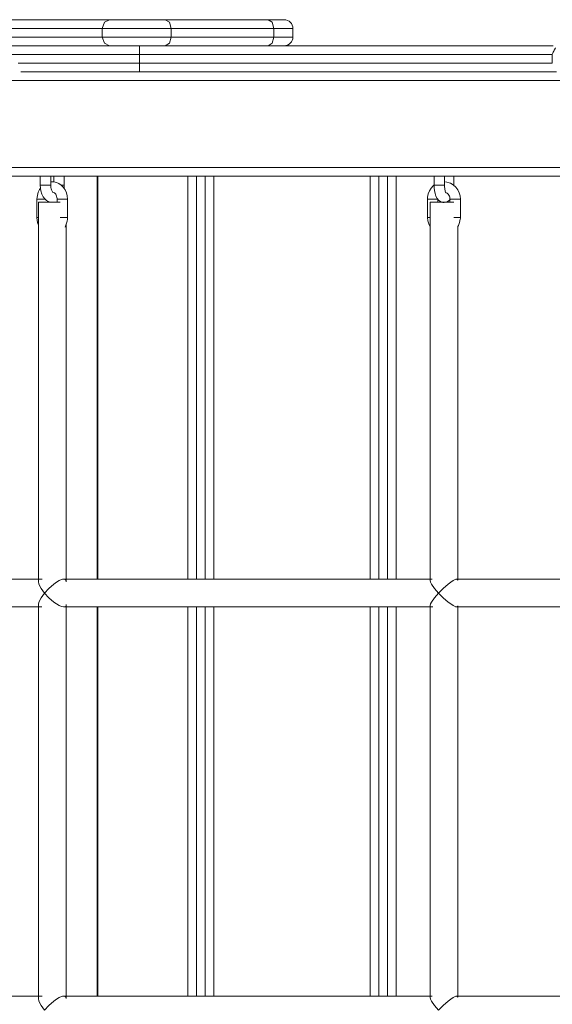
# Model space of a CAD drawing. Units: inches. Extents: x 106 to 193, y 42 to 168.
# Drawn here: x 129 to 133, y 87 to 93 of the extents above; entities that cross this region are included whole.
import ezdxf

# ---------------------------------------------------------------- set-up
doc = ezdxf.new("R2010")
doc.units = ezdxf.units.IN
doc.header["$MEASUREMENT"] = 0
doc.layers.add('Ebene 1', color=7, linetype='Continuous')

# ---------------------------------------------------------------- blocks, each defined once
blk = doc.blocks.new('block 2')
at = {"layer": 'Ebene 1', "color": 168, "lineweight": 9, "true_color": 0x070d0c}
for points in [[(129.9857, 93.1178), (129.1644, 93.1178), (128.1319, 93.1178), (126.9686, 93.1178)], [(129.9447, 93.0679), (129.9566, 93.1034), (129.9857, 93.1178)], [(130.3075, 93.1178), (130.1387, 93.1178), (129.9857, 93.1178)], [(130.8998, 93.1178), (130.3075, 93.1178)], [(130.3075, 93.1178), (130.3314, 93.1034), (130.3414, 93.0679)], [(130.8998, 93.1178), (130.9238, 93.1034), (130.9336, 93.0679)], [(130.9923, 93.1178), (130.9682, 93.1178), (130.8998, 93.1178)], [(126.9628, 93.0679), (128.1124, 93.0679), (129.133, 93.0679), (129.9447, 93.0679)], [(129.9447, 93.0679), (129.9447, 93.0179)], [(129.9447, 93.0679), (130.1331, 93.0679), (130.3414, 93.0679)], [(130.3414, 93.0679), (130.3414, 93.0179)], [(130.3414, 93.0679), (130.9336, 93.0679)], [(130.9336, 93.0679), (130.9336, 93.0179)], [(130.9336, 93.0679), (131.0141, 93.0679), (131.0425, 93.0679)], [(131.0425, 93.0179), (131.0425, 93.0679)], [(129.9447, 93.0179), (129.1606, 93.0179), (128.1779, 93.0179), (127.0686, 93.0179)], [(130.3414, 93.0179), (130.1331, 93.0179), (129.9447, 93.0179)], [(129.9857, 92.968), (129.9566, 92.9824), (129.9447, 93.0179)], [(130.3414, 93.0179), (130.3314, 92.9824), (130.3075, 92.968)], [(130.9336, 93.0179), (130.3414, 93.0179)], [(130.9336, 93.0179), (130.9238, 92.9824), (130.8998, 92.968)], [(131.0425, 93.0179), (131.0141, 93.0179), (130.9336, 93.0179)], [(130.1581, 92.968), (129.7438, 92.968), (129.3518, 92.968)], [(132.5416, 92.968), (131.8491, 92.968), (131.0352, 92.968), (130.1581, 92.968)], [(130.1581, 92.918), (130.1581, 92.9532), (130.1581, 92.968)], [(132.537, 92.918), (132.5395, 92.9249), (132.5425, 92.9315), (132.5454, 92.9377), (132.5485, 92.9432), (132.5506, 92.9466), (132.5523, 92.9501), (132.5533, 92.9518), (132.554, 92.9538), (132.5544, 92.9549), (132.5544, 92.9563)], [(129.3742, 92.918), (129.7554, 92.918), (130.1581, 92.918)], [(130.1581, 92.8681), (130.1581, 92.918)], [(130.1581, 92.918), (131.0368, 92.918), (131.8498, 92.918), (132.537, 92.918)], [(132.537, 92.8681), (132.537, 92.918)], [(130.1581, 92.8681), (129.8017, 92.8681), (129.4601, 92.8681)], [(130.1581, 92.8681), (130.1581, 92.8326), (130.1581, 92.8178)], [(132.537, 92.8681), (131.8498, 92.8681), (131.0368, 92.8681), (130.1581, 92.8681)], [(129.4746, 92.8178), (129.8098, 92.8178), (130.1581, 92.8178)], [(130.1581, 92.8178), (130.2124, 92.8178), (130.2668, 92.8178)], [(130.267, 92.8178), (131.3889, 92.8178), (132.5612, 92.8178)], [(134.3408, 92.7678), (132.45, 92.7678), (130.6563, 92.7678), (128.9985, 92.7678), (127.5128, 92.7678)], [(127.5128, 92.2679), (128.8204, 92.2679), (130.2665, 92.2679), (131.8261, 92.2679), (133.4725, 92.2679), (135.1778, 92.2679), (136.9127, 92.2679), (138.6477, 92.2679), (140.353, 92.2679), (141.9996, 92.2679), (143.5592, 92.2679), (145.0051, 92.2679), (146.3127, 92.2679)], [(146.3127, 92.218), (145.0077, 92.218), (143.563, 92.218), (142.0036, 92.218), (140.3563, 92.218), (138.6494, 92.218), (136.9127, 92.218), (135.1761, 92.218), (133.4694, 92.218), (131.8221, 92.218), (130.2625, 92.218), (128.8178, 92.218), (127.5128, 92.218)], [(129.5874, 92.218), (129.5874, 92.1653)], [(129.6474, 92.1653), (129.6474, 92.218)], [(129.6655, 92.218), (129.6655, 92.1849)], [(129.7256, 92.1653), (129.7256, 92.218)], [(129.9159, 89.8977), (129.9159, 92.218)], [(129.9183, 89.8977), (129.9183, 92.218)], [(130.4377, 89.8977), (130.4377, 92.218)], [(130.4878, 92.218), (130.4878, 89.8977)], [(130.5378, 89.8977), (130.5378, 92.218)], [(130.5877, 92.218), (130.5877, 89.8977)], [(131.4878, 89.8977), (131.4878, 92.218)], [(131.5377, 92.218), (131.5377, 89.8977)], [(131.5877, 89.8977), (131.5877, 92.218)], [(131.6378, 92.218), (131.6378, 89.8977)], [(131.8559, 92.218), (131.8559, 92.1653)], [(131.9158, 92.1653), (131.9158, 92.218)], [(131.9697, 92.1653), (131.9697, 92.218)], [(129.5885, 92.1491), (129.5831, 92.1408), (129.5754, 92.1246), (129.5706, 92.107), (129.569, 92.0964), (129.5685, 92.0853)], [(129.5874, 92.1653), (129.6007, 92.1653), (129.6288, 92.1653)], [(129.5874, 92.1653), (129.5883, 92.1484), (129.5911, 92.1322), (129.5966, 92.1146), (129.6043, 92.0984), (129.6131, 92.0864), (129.6236, 92.0767), (129.6422, 92.0674)], [(129.6288, 92.1653), (129.6424, 92.1653), (129.6474, 92.1653)], [(129.7445, 92.0853), (129.743, 92.1043), (129.7387, 92.1215), (129.7308, 92.1391), (129.7201, 92.1549), (129.7082, 92.1666), (129.6946, 92.1756), (129.6803, 92.1818), (129.6651, 92.1849), (129.6472, 92.1849)], [(129.6594, 92.1246), (129.6584, 92.1256), (129.6569, 92.1274), (129.6551, 92.1305), (129.6531, 92.1343), (129.6513, 92.1394), (129.6498, 92.1449), (129.6484, 92.1518), (129.6476, 92.1591), (129.6474, 92.1622), (129.6474, 92.1653)], [(129.7256, 92.1653), (129.7206, 92.1653), (129.7072, 92.1653)], [(129.7246, 92.1477), (129.7252, 92.1553), (129.7254, 92.1604), (129.7256, 92.1653)], [(131.8553, 92.1649), (131.8509, 92.1611), (131.8388, 92.1477), (131.8292, 92.1322), (131.8223, 92.115), (131.8187, 92.0967), (131.8183, 92.0912), (131.8181, 92.0853)], [(131.8559, 92.1653), (131.8717, 92.1653), (131.9024, 92.1653)], [(131.8559, 92.1653), (131.8564, 92.1494), (131.8583, 92.1343), (131.8617, 92.1177), (131.8667, 92.1026), (131.8733, 92.0898), (131.8819, 92.0788), (131.8891, 92.0729), (131.8977, 92.0685), (131.9062, 92.066), (131.9149, 92.0654), (131.9239, 92.0671), (131.9322, 92.0702), (131.9389, 92.0747), (131.9447, 92.0798), (131.9478, 92.0836)], [(131.9024, 92.1653), (131.9122, 92.1653), (131.9158, 92.1653)], [(131.9246, 92.1212), (131.9239, 92.1219), (131.923, 92.1236), (131.922, 92.126), (131.9206, 92.1298), (131.9194, 92.1343), (131.918, 92.1405), (131.917, 92.1473), (131.9162, 92.156), (131.9158, 92.1653)], [(132.0074, 92.0853), (132.0056, 92.1046), (132.0006, 92.1225), (131.9923, 92.1398), (131.9807, 92.1549), (131.9668, 92.1677), (131.9508, 92.177), (131.9215, 92.1849)], [(129.6591, 92.1253), (129.6639, 92.1239), (129.6689, 92.1212), (129.6727, 92.1177), (129.6765, 92.1132), (129.6794, 92.1081), (129.6818, 92.1022), (129.6836, 92.0957), (129.6844, 92.0891), (129.6846, 92.0871), (129.6846, 92.0853)], [(131.9258, 92.1225), (131.932, 92.1188), (131.9366, 92.1143), (131.9408, 92.1088), (131.9439, 92.1029), (131.946, 92.0967), (131.947, 92.0912), (131.9475, 92.0853)], [(129.5685, 92.0853), (129.5685, 91.9803)], [(129.6162, 92.0853), (129.5849, 92.0853), (129.5685, 92.0853)], [(129.5764, 92.0678), (129.5764, 89.8836)], [(129.7015, 92.0678), (129.6191, 92.0678), (129.5764, 92.0678)], [(129.6284, 92.0678), (129.6284, 92.0743)], [(129.6846, 92.0853), (129.6846, 92.0678)], [(129.6846, 92.0853), (129.7146, 92.0853), (129.7445, 92.0853)], [(129.7445, 91.9803), (129.7445, 92.0853)], [(131.8181, 92.0853), (131.8181, 91.9803)], [(131.8781, 92.0853), (131.8481, 92.0853), (131.8181, 92.0853)], [(131.8328, 92.0678), (131.8328, 89.8912)], [(131.9699, 92.0678), (131.8826, 92.0678), (131.8328, 92.0678)], [(131.8781, 92.0678), (131.8781, 92.0853)], [(131.9475, 92.0853), (131.9475, 92.0678)], [(131.9475, 92.0853), (131.9773, 92.0853), (132.0074, 92.0853)], [(132.0074, 91.9803), (132.0074, 92.0853)], [(129.5764, 91.9803), (129.5706, 91.9803), (129.5685, 91.9803)], [(129.5685, 91.9803), (129.5699, 91.9617), (129.5743, 91.9441), (129.5759, 91.94)], [(129.7015, 91.9803), (129.7306, 91.9803), (129.7445, 91.9803)], [(129.7299, 91.9248), (129.7425, 91.9586), (129.744, 91.9692), (129.7445, 91.9803)], [(131.8328, 91.9803), (131.8221, 91.9803), (131.8181, 91.9803)], [(131.8181, 91.9803), (131.8199, 91.9613), (131.8249, 91.9431), (131.8314, 91.9296)], [(131.9699, 91.9803), (131.9959, 91.9803), (132.0074, 91.9803)], [(131.9935, 91.9282), (131.9964, 91.9338), (132.0031, 91.951), (132.0068, 91.9692), (132.0073, 91.9747), (132.0074, 91.9803)], [(129.7364, 89.8836), (129.7364, 91.9427)], [(131.9928, 89.8915), (131.9928, 91.9286)], [(129.5974, 89.898), (128.7284, 89.898), (127.9162, 89.898)], [(129.5764, 89.8839), (129.5795, 89.8694), (129.5921, 89.8446), (129.6119, 89.8178)], [(129.6119, 89.8178), (129.6365, 89.8446), (129.6653, 89.8694), (129.6808, 89.8805), (129.696, 89.8894), (129.7106, 89.8956), (129.723, 89.898), (129.7314, 89.8956), (129.7359, 89.8894)], [(131.8452, 89.898), (130.7538, 89.898), (129.7158, 89.898)], [(131.8328, 89.8915), (131.833, 89.8894), (131.8359, 89.8805), (131.8416, 89.8694), (131.859, 89.8446), (131.882, 89.8178)], [(131.882, 89.8178), (131.9084, 89.8446), (131.937, 89.8694), (131.9515, 89.8805), (131.9652, 89.8894), (131.9775, 89.8956), (131.9868, 89.898), (131.9928, 89.8925)], [(134.2857, 89.898), (133.1169, 89.898), (131.9807, 89.898)], [(129.6119, 89.8178), (129.5923, 89.7912), (129.5795, 89.7664), (129.5764, 89.752)], [(129.732, 89.7406), (129.723, 89.7378), (129.7106, 89.7403), (129.696, 89.7465), (129.6808, 89.7554), (129.6653, 89.7664), (129.6365, 89.7912), (129.6119, 89.8178)], [(131.882, 89.8178), (131.8591, 89.7912), (131.8416, 89.7664), (131.8359, 89.7558), (131.833, 89.7465), (131.8328, 89.744)], [(131.9925, 89.742), (131.9868, 89.7378), (131.9775, 89.7403), (131.9652, 89.7465), (131.9515, 89.7554), (131.937, 89.7664), (131.9084, 89.7912), (131.882, 89.8178)], [(127.9162, 89.7378), (128.7279, 89.7378), (129.5962, 89.7378)], [(129.5764, 89.7523), (129.5764, 87.4834)], [(129.7213, 89.7378), (130.7586, 89.7378), (131.8495, 89.7378)], [(129.7364, 87.4837), (129.7364, 89.752)], [(129.9159, 87.4978), (129.9159, 89.7378)], [(129.9183, 87.4978), (129.9183, 89.7378)], [(130.4377, 87.4978), (130.4377, 89.7378)], [(130.4878, 89.7378), (130.4878, 87.4978)], [(130.5378, 87.4978), (130.5378, 89.7378)], [(130.5877, 89.7378), (130.5877, 87.4978)], [(131.4878, 87.4978), (131.4878, 89.7378)], [(131.5377, 89.7378), (131.5377, 87.4978)], [(131.5877, 87.4978), (131.5877, 89.7378)], [(131.6378, 89.7378), (131.6378, 87.4978)], [(131.8328, 89.7444), (131.8328, 87.4913)], [(131.9801, 89.7378), (133.1206, 89.7378), (134.294, 89.7378)], [(131.9928, 87.4913), (131.9928, 89.7444)], [(129.5974, 87.4978), (128.7284, 87.4978), (127.9162, 87.4978)], [(129.6119, 87.4179), (129.5921, 87.4444), (129.5795, 87.4696), (129.5764, 87.4841)], [(129.7359, 87.4896), (129.7314, 87.4958), (129.723, 87.4978), (129.7106, 87.4958), (129.696, 87.4896), (129.6808, 87.4803), (129.6653, 87.4696), (129.6365, 87.4444), (129.6119, 87.4179)], [(131.8452, 87.4978), (130.7538, 87.4978), (129.7158, 87.4978)], [(131.882, 87.4179), (131.859, 87.4444), (131.8416, 87.4696), (131.8359, 87.4803), (131.833, 87.4896), (131.8328, 87.4916)], [(131.9928, 87.4927), (131.9868, 87.4978), (131.9775, 87.4958), (131.9652, 87.4896), (131.9515, 87.4803), (131.937, 87.4696), (131.9084, 87.4444), (131.882, 87.4179)], [(134.2857, 87.4978), (133.1169, 87.4978), (131.9807, 87.4978)]]:
    blk.add_lwpolyline(points, dxfattribs=at)
for points in [[(131.0425, 93.0679), (131.0425, 93.0954), (131.0201, 93.1182), (130.9925, 93.1182)], [(130.9925, 92.968), (131.0201, 92.968), (131.0425, 92.9904), (131.0425, 93.0179)]]:
    blk.add_open_spline(points, degree=3, dxfattribs=at)

msp = doc.modelspace()

# ---------------------------------------------------------------- block references
at = {"layer": 'Ebene 1'}
msp.add_blockref('block 2', (0, 0), dxfattribs=at)

doc.saveas('drawing.dxf')
